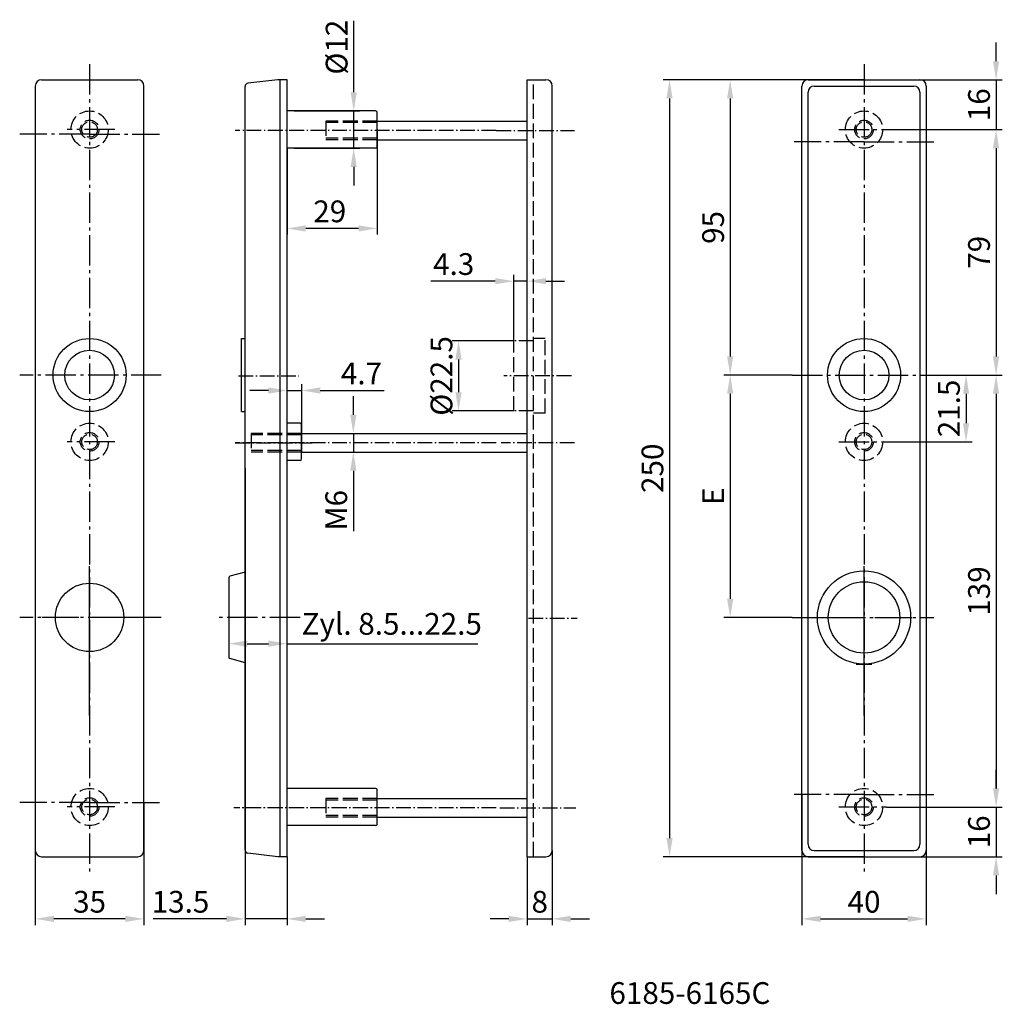
# Model space of a CAD drawing. Extents: x -345 to -29, y -118 to 199.
import ezdxf

# ---------------------------------------------------------------- set-up
doc = ezdxf.new("R2010")
doc.units = 0
doc.header["$PDMODE"] = 1
for name, pattern in [('AM_ISO08W050', [18, 12, -1.5, 3, -1.5]), ('GEN3', [6.25, 4.75, -1.5]), ('GEN7', [13.75, 9.75, -1.5, 1, -1.5]), ('GEN7A', [6.875, 4.75, -0.875, 0.375, -0.875])]:
    doc.linetypes.add(name, pattern=pattern)
doc.layers.get('0').update_dxf_attribs({"linetype": 'CONTINUOUS'})
doc.layers.get('DEFPOINTS').update_dxf_attribs({"linetype": 'CONTINUOUS'})
for name, color, linetype in [('1', 4, 'CONTINUOUS'), ('3', 6, 'GEN3'), ('4', 3, 'CONTINUOUS'), ('5', 3, 'CONTINUOUS'), ('6', 2, 'CONTINUOUS'), ('7', 1, 'GEN7'), ('7A', 1, 'GEN7A')]:
    doc.layers.add(name, color=color, linetype=linetype)
doc.layers.add('AM_7', color=1, linetype='AM_ISO08W050', lineweight=25)
doc.styles.get("Standard").update_dxf_attribs({"font": 'ISOCP'})
doc.dimstyles.new('GEN-ISO', dxfattribs={"dimtxt": 3.5, "dimasz": 3, "dimexe": 1, "dimexo": 0, "dimgap": 1, "dimtad": 1, "dimdec": 4, "dimdsep": 46, "dimtxsty": 'STANDARD', "dimcen": 0, "dimclrd": 256, "dimclre": 256, "dimclrt": 2, "dimadec": 0, "dimazin": 0, "dimtp": 0.1, "dimtm": 0.1, "dimtfac": 0.71, "dimtdec": 4, "dimtmove": 0, "dimatfit": 3, "dimfxl": 1, "dimtolj": 1, "dimtzin": 0, "dimarcsym": 0})
doc.dimstyles.new('GEN-ISO$0', dxfattribs={"dimtxt": 3.5, "dimasz": 3, "dimexe": 1, "dimexo": 0, "dimgap": 1, "dimtad": 1, "dimdec": 4, "dimdsep": 46, "dimtxsty": 'STANDARD', "dimcen": 0, "dimclrd": 256, "dimclre": 256, "dimclrt": 2, "dimadec": 0, "dimazin": 0, "dimtp": 0.1, "dimtm": 0.1, "dimtfac": 0.71, "dimtdec": 4, "dimtmove": 0, "dimatfit": 3, "dimfxl": 1, "dimtolj": 1, "dimtzin": 0, "dimarcsym": 0})

# ---------------------------------------------------------------- blocks, each defined once
blk = doc.blocks.new('*D31')
at = {"layer": '5', "lineweight": -2}
for p, q in [((-73.65, 179.59), (-138.24, 179.59)), ((-136.24, 173.59), (-136.24, -64.41)), ((-73.65, -70.41), (-138.24, -70.41))]:
    blk.add_line(p, q, dxfattribs=at)
at = {"layer": '5'}
for points in [[(-137.24, 173.59), (-135.24, 173.59), (-136.24, 179.59)], [(-137.24, -64.41), (-135.24, -64.41), (-136.24, -70.41)]]:
    blk.add_solid(points, dxfattribs=at)
at = {"layer": 'DEFPOINTS', "color": 0}
for p in [(-73.65, 179.59), (-136.24, -70.41), (-73.65, -70.41)]:
    blk.add_point(p, dxfattribs=at)
at = {"layer": '5', "color": 2, "insert": (-141.74, 54.59), "char_height": 7, "attachment_point": 5, "rotation": 90}
blk.add_mtext('\\A1;250', dxfattribs=at)
blk = doc.blocks.new('*D32')
at = {"layer": '5', "lineweight": -2}
for p, q in [((-73.65, 179.59), (-118.73, 179.59)), ((-116.73, 173.59), (-116.73, 90.59)), ((-96.73, 84.59), (-118.73, 84.59))]:
    blk.add_line(p, q, dxfattribs=at)
at = {"layer": '5'}
for points in [[(-117.73, 173.59), (-115.73, 173.59), (-116.73, 179.59)], [(-117.73, 90.59), (-115.73, 90.59), (-116.73, 84.59)]]:
    blk.add_solid(points, dxfattribs=at)
at = {"layer": 'DEFPOINTS', "color": 0}
for p in [(-73.65, 179.59), (-116.73, 84.59), (-96.73, 84.59)]:
    blk.add_point(p, dxfattribs=at)
at = {"layer": '5', "color": 2, "insert": (-122.23, 132.09), "char_height": 7, "attachment_point": 5, "rotation": 90}
blk.add_mtext('\\A1;95', dxfattribs=at)
blk = doc.blocks.new('*D33')
at = {"layer": '5', "lineweight": -2}
for p, q in [((-96.73, 84.59), (-118.73, 84.59)), ((-116.73, 78.59), (-116.73, 12.59)), ((-96.73, 6.59), (-118.73, 6.59))]:
    blk.add_line(p, q, dxfattribs=at)
at = {"layer": '5'}
for points in [[(-117.73, 78.59), (-115.73, 78.59), (-116.73, 84.59)], [(-117.73, 12.59), (-115.73, 12.59), (-116.73, 6.59)]]:
    blk.add_solid(points, dxfattribs=at)
at = {"layer": 'DEFPOINTS', "color": 0}
for p in [(-96.73, 84.59), (-116.73, 6.59), (-96.73, 6.59)]:
    blk.add_point(p, dxfattribs=at)
at = {"layer": '5', "color": 2, "insert": (-122.23, 45.59), "char_height": 7, "attachment_point": 5, "rotation": 90}
blk.add_mtext('\\A1;E', dxfattribs=at)
blk = doc.blocks.new('*D34')
at = {"layer": '5', "lineweight": -2}
for p, q in [((-66.46, 163.59), (-29.15, 163.59)), ((-31.15, 157.59), (-31.15, 90.59)), ((-51.15, 84.59), (-29.15, 84.59))]:
    blk.add_line(p, q, dxfattribs=at)
at = {"layer": '5'}
for points in [[(-32.15, 157.59), (-30.15, 157.59), (-31.15, 163.59)], [(-32.15, 90.59), (-30.15, 90.59), (-31.15, 84.59)]]:
    blk.add_solid(points, dxfattribs=at)
at = {"layer": 'DEFPOINTS', "color": 0}
for p in [(-66.46, 163.59), (-51.15, 84.59), (-31.15, 84.59)]:
    blk.add_point(p, dxfattribs=at)
at = {"layer": '5', "color": 2, "insert": (-36.65, 124.09), "char_height": 7, "attachment_point": 5, "rotation": 90}
blk.add_mtext('\\A1;79', dxfattribs=at)
blk = doc.blocks.new('*D35')
at = {"layer": '5', "lineweight": -2}
for p, q in [((-31.15, 185.59), (-31.15, 191.59)), ((-73.65, 179.59), (-29.15, 179.59)), ((-31.15, 179.59), (-31.15, 163.59)), ((-66.46, 163.59), (-29.15, 163.59)), ((-31.15, 157.59), (-31.15, 151.59))]:
    blk.add_line(p, q, dxfattribs=at)
at = {"layer": '5'}
for points in [[(-32.15, 185.59), (-30.15, 185.59), (-31.15, 179.59)], [(-32.15, 157.59), (-30.15, 157.59), (-31.15, 163.59)]]:
    blk.add_solid(points, dxfattribs=at)
at = {"layer": 'DEFPOINTS', "color": 0}
for p in [(-73.65, 179.59), (-66.46, 163.59), (-31.15, 163.59)]:
    blk.add_point(p, dxfattribs=at)
at = {"layer": '5', "color": 2, "insert": (-36.65, 171.59), "char_height": 7, "attachment_point": 5, "rotation": 90}
blk.add_mtext('\\A1;16', dxfattribs=at)
blk = doc.blocks.new('*D36')
at = {"layer": '5', "lineweight": -2}
for p, q in [((-51.15, 84.59), (-38.82, 84.59)), ((-40.82, 78.59), (-40.82, 69.09)), ((-66.46, 63.09), (-38.82, 63.09))]:
    blk.add_line(p, q, dxfattribs=at)
at = {"layer": '5'}
for points in [[(-41.82, 78.59), (-39.82, 78.59), (-40.82, 84.59)], [(-41.82, 69.09), (-39.82, 69.09), (-40.82, 63.09)]]:
    blk.add_solid(points, dxfattribs=at)
at = {"layer": 'DEFPOINTS', "color": 0}
for p in [(-51.15, 84.59), (-66.46, 63.09), (-40.82, 63.09)]:
    blk.add_point(p, dxfattribs=at)
at = {"layer": '5', "color": 2, "insert": (-46.32, 73.84), "char_height": 7, "attachment_point": 5, "rotation": 90}
blk.add_mtext('\\A1;21.5', dxfattribs=at)
blk = doc.blocks.new('*D37')
at = {"layer": '5', "lineweight": -2}
for p, q in [((-51.15, 84.59), (-29.15, 84.59)), ((-31.15, 78.59), (-31.15, -48.41)), ((-66.46, -54.41), (-29.15, -54.41))]:
    blk.add_line(p, q, dxfattribs=at)
at = {"layer": '5'}
for points in [[(-32.15, 78.59), (-30.15, 78.59), (-31.15, 84.59)], [(-32.15, -48.41), (-30.15, -48.41), (-31.15, -54.41)]]:
    blk.add_solid(points, dxfattribs=at)
at = {"layer": 'DEFPOINTS', "color": 0}
for p in [(-51.15, 84.59), (-66.46, -54.41), (-31.15, -54.41)]:
    blk.add_point(p, dxfattribs=at)
at = {"layer": '5', "color": 2, "insert": (-36.65, 15.09), "char_height": 7, "attachment_point": 5, "rotation": 90}
blk.add_mtext('\\A1;139', dxfattribs=at)
blk = doc.blocks.new('*D38')
at = {"layer": '5', "lineweight": -2}
for p, q in [((-31.15, -48.41), (-31.15, -42.41)), ((-66.46, -54.41), (-29.15, -54.41)), ((-31.15, -54.41), (-31.15, -70.41)), ((-73.65, -70.41), (-29.15, -70.41)), ((-31.15, -76.41), (-31.15, -82.41))]:
    blk.add_line(p, q, dxfattribs=at)
at = {"layer": '5'}
for points in [[(-32.15, -48.41), (-30.15, -48.41), (-31.15, -54.41)], [(-32.15, -76.41), (-30.15, -76.41), (-31.15, -70.41)]]:
    blk.add_solid(points, dxfattribs=at)
at = {"layer": 'DEFPOINTS', "color": 0}
for p in [(-66.46, -54.41), (-73.65, -70.41), (-31.15, -70.41)]:
    blk.add_point(p, dxfattribs=at)
at = {"layer": '5', "color": 2, "insert": (-36.65, -62.41), "char_height": 7, "attachment_point": 5, "rotation": 90}
blk.add_mtext('\\A1;16', dxfattribs=at)
blk = doc.blocks.new('*D39')
at = {"layer": '5', "lineweight": -2}
for p, q in [((-272.83, 54.59), (-272.83, -92.41)), ((-259.33, -70.41), (-259.33, -92.41)), ((-278.83, -90.41), (-302.42, -90.41)), ((-259.33, -90.41), (-272.83, -90.41)), ((-253.33, -90.41), (-247.33, -90.41))]:
    blk.add_line(p, q, dxfattribs=at)
at = {"layer": '5'}
for points in [[(-278.83, -89.41), (-278.83, -91.41), (-272.83, -90.41)], [(-253.33, -89.41), (-253.33, -91.41), (-259.33, -90.41)]]:
    blk.add_solid(points, dxfattribs=at)
at = {"layer": 'DEFPOINTS', "color": 0}
for p in [(-272.83, 54.59), (-259.33, -70.41), (-272.83, -90.41)]:
    blk.add_point(p, dxfattribs=at)
at = {"layer": '5', "color": 2, "insert": (-293.63, -84.91), "char_height": 7, "attachment_point": 5}
blk.add_mtext('\\A1;13.5', dxfattribs=at)
blk = doc.blocks.new('*D40')
at = {"layer": '5', "lineweight": -2}
for p, q in [((-237.88, 175.59), (-237.88, 198.61)), ((-257.08, 169.59), (-235.88, 169.59)), ((-237.88, 157.59), (-237.88, 169.59)), ((-257.08, 157.59), (-235.88, 157.59)), ((-237.88, 151.59), (-237.88, 145.59))]:
    blk.add_line(p, q, dxfattribs=at)
at = {"layer": '5'}
for points in [[(-238.88, 175.59), (-236.88, 175.59), (-237.88, 169.59)], [(-238.88, 151.59), (-236.88, 151.59), (-237.88, 157.59)]]:
    blk.add_solid(points, dxfattribs=at)
at = {"layer": 'DEFPOINTS', "color": 0}
for p in [(-257.08, 169.59), (-257.08, 157.59), (-237.88, 157.59)]:
    blk.add_point(p, dxfattribs=at)
at = {"layer": '5', "color": 2, "insert": (-243.38, 190.1), "char_height": 7, "attachment_point": 5, "rotation": 90}
blk.add_mtext('\\A1;%%c12', dxfattribs=at)
blk = doc.blocks.new('*D41')
at = {"layer": '5', "lineweight": -2}
for p, q in [((-230.33, 163.59), (-230.33, 129.77)), ((-259.33, 157.59), (-259.33, 129.77)), ((-236.33, 131.77), (-253.33, 131.77))]:
    blk.add_line(p, q, dxfattribs=at)
at = {"layer": '5'}
for points in [[(-253.33, 132.77), (-253.33, 130.77), (-259.33, 131.77)], [(-236.33, 132.77), (-236.33, 130.77), (-230.33, 131.77)]]:
    blk.add_solid(points, dxfattribs=at)
at = {"layer": 'DEFPOINTS', "color": 0}
for p in [(-230.33, 163.59), (-259.33, 157.59), (-259.33, 131.77)]:
    blk.add_point(p, dxfattribs=at)
at = {"layer": '5', "color": 2, "insert": (-245.59, 137.27), "char_height": 7, "attachment_point": 5}
blk.add_mtext('\\A1;29', dxfattribs=at)
blk = doc.blocks.new('*D42')
at = {"layer": '5', "lineweight": -2}
for p, q in [((-238, 71.81), (-238, 77.81)), ((-254.63, 65.81), (-236, 65.81)), ((-238, 65.81), (-238, 59.81)), ((-254.63, 59.81), (-236, 59.81)), ((-238, 53.81), (-238, 34.36))]:
    blk.add_line(p, q, dxfattribs=at)
at = {"layer": '5'}
for points in [[(-239, 71.81), (-237, 71.81), (-238, 65.81)], [(-239, 53.81), (-237, 53.81), (-238, 59.81)]]:
    blk.add_solid(points, dxfattribs=at)
at = {"layer": 'DEFPOINTS', "color": 0}
for p in [(-254.63, 65.81), (-254.63, 59.81), (-238, 59.81)]:
    blk.add_point(p, dxfattribs=at)
at = {"layer": '5', "color": 2, "insert": (-243.5, 41.08), "char_height": 7, "attachment_point": 5, "rotation": 90}
blk.add_mtext('\\A1;M6', dxfattribs=at)
blk = doc.blocks.new('*D43')
at = {"layer": '5', "lineweight": -2}
for p, q in [((-186.31, 95.56), (-206.15, 95.56)), ((-204.15, 89.56), (-204.15, 79.06)), ((-186.31, 73.06), (-206.15, 73.06))]:
    blk.add_line(p, q, dxfattribs=at)
at = {"layer": '5'}
for points in [[(-205.15, 89.56), (-203.15, 89.56), (-204.15, 95.56)], [(-205.15, 79.06), (-203.15, 79.06), (-204.15, 73.06)]]:
    blk.add_solid(points, dxfattribs=at)
at = {"layer": 'DEFPOINTS', "color": 0}
for p in [(-186.31, 95.56), (-204.15, 73.06), (-186.31, 73.06)]:
    blk.add_point(p, dxfattribs=at)
at = {"layer": '5', "color": 2, "insert": (-209.65, 84.31), "char_height": 7, "attachment_point": 5, "rotation": 90}
blk.add_mtext('\\A1;%%c22.5', dxfattribs=at)
blk = doc.blocks.new('*D44')
at = {"layer": '5', "lineweight": -2}
for p, q in [((-192.31, 114.8), (-213.1, 114.8)), ((-186.31, 95.56), (-186.31, 116.8)), ((-182.01, 114.8), (-186.31, 114.8)), ((-182.01, 95.56), (-182.01, 116.8)), ((-176.01, 114.8), (-170.01, 114.8))]:
    blk.add_line(p, q, dxfattribs=at)
at = {"layer": '5'}
for points in [[(-192.31, 115.8), (-192.31, 113.8), (-186.31, 114.8)], [(-176.01, 115.8), (-176.01, 113.8), (-182.01, 114.8)]]:
    blk.add_solid(points, dxfattribs=at)
at = {"layer": 'DEFPOINTS', "color": 0}
for p in [(-182.01, 114.8), (-186.31, 95.56), (-182.01, 95.56)]:
    blk.add_point(p, dxfattribs=at)
at = {"layer": '5', "color": 2, "insert": (-205.71, 120.3), "char_height": 7, "attachment_point": 5}
blk.add_mtext('\\A1;4.3', dxfattribs=at)
blk = doc.blocks.new('*D45')
at = {"layer": '5', "lineweight": -2}
for p, q in [((-174.01, -68.41), (-174.01, -92.41)), ((-182.01, -70.41), (-182.01, -92.41)), ((-188.01, -90.41), (-194.01, -90.41)), ((-182.01, -90.41), (-174.01, -90.41)), ((-168.01, -90.41), (-162.01, -90.41))]:
    blk.add_line(p, q, dxfattribs=at)
at = {"layer": '5'}
for points in [[(-188.01, -89.41), (-188.01, -91.41), (-182.01, -90.41)], [(-168.01, -89.41), (-168.01, -91.41), (-174.01, -90.41)]]:
    blk.add_solid(points, dxfattribs=at)
at = {"layer": 'DEFPOINTS', "color": 0}
for p in [(-174.01, -68.41), (-182.01, -70.41), (-174.01, -90.41)]:
    blk.add_point(p, dxfattribs=at)
at = {"layer": '5', "color": 2, "insert": (-178.01, -84.91), "char_height": 7, "attachment_point": 5}
blk.add_mtext('\\A1;8', dxfattribs=at)
blk = doc.blocks.new('*D46')
at = {"layer": '5', "lineweight": -2}
for p, q in [((-340.38, -52.91), (-340.38, -92.41)), ((-305.38, -52.91), (-305.38, -92.41)), ((-311.38, -90.41), (-334.38, -90.41))]:
    blk.add_line(p, q, dxfattribs=at)
at = {"layer": '5'}
for points in [[(-334.38, -89.41), (-334.38, -91.41), (-340.38, -90.41)], [(-311.38, -89.41), (-311.38, -91.41), (-305.38, -90.41)]]:
    blk.add_solid(points, dxfattribs=at)
at = {"layer": 'DEFPOINTS', "color": 0}
for p in [(-340.38, -52.91), (-305.38, -52.91), (-340.38, -90.41)]:
    blk.add_point(p, dxfattribs=at)
at = {"layer": '5', "color": 2, "insert": (-322.88, -84.91), "char_height": 7, "attachment_point": 5}
blk.add_mtext('\\A1;35', dxfattribs=at)
blk = doc.blocks.new('*D47')
at = {"layer": '5', "lineweight": -2}
for p, q in [((-93.65, -50.41), (-93.65, -92.41)), ((-53.65, -50.41), (-53.65, -92.41)), ((-87.65, -90.41), (-59.65, -90.41))]:
    blk.add_line(p, q, dxfattribs=at)
at = {"layer": '5'}
for points in [[(-87.65, -89.41), (-87.65, -91.41), (-93.65, -90.41)], [(-59.65, -89.41), (-59.65, -91.41), (-53.65, -90.41)]]:
    blk.add_solid(points, dxfattribs=at)
at = {"layer": 'DEFPOINTS', "color": 0}
for p in [(-93.65, -50.41), (-53.65, -50.41), (-53.65, -90.41)]:
    blk.add_point(p, dxfattribs=at)
at = {"layer": '5', "color": 2, "insert": (-73.65, -84.91), "char_height": 7, "attachment_point": 5}
blk.add_mtext('\\A1;40', dxfattribs=at)
blk = doc.blocks.new('*D48')
at = {"layer": '5', "lineweight": -2}
for p, q in [((-265.33, 79.61), (-271.33, 79.61)), ((-259.33, 59.81), (-259.33, 81.61)), ((-259.33, 79.61), (-254.63, 79.61)), ((-254.63, 59.81), (-254.63, 81.61)), ((-248.63, 79.61), (-228.13, 79.61))]:
    blk.add_line(p, q, dxfattribs=at)
at = {"layer": '5'}
for points in [[(-265.33, 80.61), (-265.33, 78.61), (-259.33, 79.61)], [(-248.63, 80.61), (-248.63, 78.61), (-254.63, 79.61)]]:
    blk.add_solid(points, dxfattribs=at)
at = {"layer": 'DEFPOINTS', "color": 0}
for p in [(-254.63, 79.61), (-259.33, 59.81), (-254.63, 59.81)]:
    blk.add_point(p, dxfattribs=at)
at = {"layer": '5', "color": 2, "insert": (-235.38, 85.11), "char_height": 7, "attachment_point": 5}
blk.add_mtext('\\A1;4.7', dxfattribs=at)
blk = doc.blocks.new('*D49')
at = {"layer": '5', "lineweight": -2}
for p, q in [((-278.12, 6.59), (-278.12, -3.85)), ((-259.33, -70.41), (-259.33, 0.15)), ((-272.12, -1.85), (-265.33, -1.85)), ((-259.33, -1.85), (-197.94, -1.85))]:
    blk.add_line(p, q, dxfattribs=at)
at = {"layer": '5'}
for points in [[(-272.12, -0.85), (-272.12, -2.85), (-278.12, -1.85)], [(-265.33, -0.85), (-265.33, -2.85), (-259.33, -1.85)]]:
    blk.add_solid(points, dxfattribs=at)
at = {"layer": 'DEFPOINTS', "color": 0}
for p in [(-278.12, 6.59), (-259.33, -1.85), (-259.33, -70.41)]:
    blk.add_point(p, dxfattribs=at)
at = {"layer": '5', "color": 2, "insert": (-225.64, 4.52), "char_height": 7, "attachment_point": 5}
blk.add_mtext('\\A1;Zyl. 8.5...22.5', dxfattribs=at)

msp = doc.modelspace()

# ---------------------------------------------------------------- linework, layer by layer
for p, q in [((-278.11541, 19.35067), (-278.11541, -6.17007)), ((-272.83086, 21.19744), (-277.74912, 19.83246)), ((-272.83086, -8.06196), (-277.75321, -6.65071))]:
    msp.add_line(p, q)
for centre, radius in [((-73.64728, 6.5903), 15), ((-322.87726, 6.5903), 11), ((-73.64728, 6.5903), 11.5)]:
    msp.add_circle(centre, radius)
for centre, start, end in [((-277.61541, 19.35067), 105.5110956, 180), ((-277.61541, -6.17007), 180, 254.0022541)]:
    msp.add_arc(centre, 0.5, start, end)
at = {"layer": '1'}
for p, q in [((-340.37726, 177.5903), (-340.37726, -68.4097)), ((-338.37726, 179.5903), (-307.37726, 179.5903)), ((-305.37726, -68.4097), (-305.37726, 177.5903)), ((-272.83086, -68.29712), (-272.83086, 177.47773)), ((-262.33086, 179.5903), (-271.95273, 178.47027)), ((-259.33086, 179.5903), (-262.33086, 179.5903)), ((-261.53086, -70.40969), (-261.53086, 179.5903)), ((-259.33086, -70.40969), (-259.33086, 179.5903)), ((-182.01101, -70.40969), (-182.01101, 179.5903)), ((-182.01101, 179.5903), (-176.01101, 179.5903)), ((-174.01101, -68.40969), (-174.01101, 177.5903)), ((-93.64728, -68.4097), (-93.64728, 177.5903)), ((-91.64728, 179.5903), (-55.64728, 179.5903)), ((-53.64728, 177.5903), (-53.64728, -68.4097)), ((-230.83086, 169.59031), (-259.33086, 169.59031)), ((-230.33086, 158.09031), (-230.33086, 169.09031)), ((-230.33086, 166.30686), (-182.01101, 166.30686)), ((-230.33086, 160.30686), (-182.01101, 160.30686)), ((-230.83086, 157.59031), (-259.33086, 157.59031)), ((-273.94143, 96.3403), (-272.83086, 96.3403)), ((-273.94143, 72.8403), (-273.94143, 96.3403)), ((-273.94143, 72.8403), (-272.83086, 72.8403)), ((-255.13086, 69.09031), (-259.33086, 69.09031)), ((-254.63086, 57.59031), (-254.63086, 68.59031)), ((-254.63086, 65.80686), (-182.01101, 65.80686)), ((-255.13086, 57.09031), (-259.33086, 57.09031)), ((-254.63086, 59.80686), (-182.01101, 59.80686)), ((-230.83086, -48.4097), (-259.33086, -48.4097)), ((-230.33086, -59.9097), (-230.33086, -48.9097)), ((-230.33086, -51.69316), (-182.01101, -51.69316)), ((-230.33086, -57.69316), (-182.01101, -57.69316)), ((-230.83086, -60.4097), (-259.33086, -60.4097)), ((-262.33086, -70.40969), (-271.95273, -69.28966)), ((-338.37726, -70.4097), (-307.37726, -70.4097)), ((-259.33086, -70.40969), (-262.33086, -70.40969)), ((-182.01101, -70.40969), (-176.01101, -70.40969)), ((-91.64728, -70.4097), (-55.64728, -70.4097))]:
    msp.add_line(p, q, dxfattribs=at)
for centre, radius in [((-322.87726, 84.5903), 11.75), ((-73.64728, 84.5903), 11.75), ((-322.87726, 84.5903), 8), ((-73.64728, 84.5903), 8)]:
    msp.add_circle(centre, radius, dxfattribs=at)
for centre, radius, start, end in [((-338.37726, 177.5903), 2, 90, 180), ((-307.37726, 177.5903), 2, 0, 90), ((-271.83086, 177.47773), 1, 97, 180), ((-176.01101, 177.5903), 2, 0, 90), ((-91.64728, 177.5903), 2, 90, 180), ((-55.64728, 177.5903), 2, 0, 90), ((-230.83086, 169.09031), 0.5, 0, 90), ((-230.83086, 158.09031), 0.5, 270, 0), ((-255.13086, 68.59031), 0.5, 0, 90), ((-255.13086, 57.59031), 0.5, 270, 0), ((-230.83086, -48.9097), 0.5, 0, 90), ((-230.83086, -59.9097), 0.5, 270, 0), ((-338.37726, -68.4097), 2, 180, 270), ((-307.37726, -68.4097), 2, 270, 0), ((-271.83086, -68.29712), 1, 180, 263), ((-176.01101, -68.40969), 2, 270, 0), ((-91.64728, -68.4097), 2, 180, 270), ((-55.64728, -68.4097), 2, 270, 0)]:
    msp.add_arc(centre, radius, start, end, dxfattribs=at)
at = {"layer": '3'}
for p, q in [((-180.01101, -70.40969), (-180.01101, 179.5903)), ((-230.33086, 166.30686), (-246.83086, 166.30686)), ((-246.83086, 166.30686), (-246.83086, 160.30686)), ((-230.33086, 165.80686), (-246.83086, 165.80686)), ((-230.33086, 160.80686), (-246.83086, 160.80686)), ((-230.33086, 160.30686), (-246.83086, 160.30686)), ((-186.31101, 73.05686), (-186.31101, 95.55686)), ((-176.31101, 96.3403), (-180.01101, 96.3403)), ((-176.31101, 72.27342), (-176.31101, 96.3403)), ((-176.31101, 72.27342), (-180.01101, 72.27342)), ((-254.63086, 65.80686), (-270.83086, 65.80686)), ((-270.83086, 65.80686), (-270.83086, 59.80686)), ((-254.63086, 65.30686), (-270.83086, 65.30686)), ((-254.63086, 60.30686), (-270.83086, 60.30686)), ((-254.63086, 59.80686), (-270.83086, 59.80686)), ((-230.33086, -51.69316), (-246.83086, -51.69316)), ((-246.83086, -51.69316), (-246.83086, -57.69316)), ((-230.33086, -52.19316), (-246.83086, -52.19316)), ((-230.33086, -57.19316), (-246.83086, -57.19316)), ((-230.33086, -57.69316), (-246.83086, -57.69316))]:
    msp.add_line(p, q, dxfattribs=at)
at = {"layer": '3', "linetype": 'GEN7A'}
for p, q in [((-180.01101, 95.55686), (-186.31101, 95.55686)), ((-180.01101, 73.05686), (-186.31101, 73.05686))]:
    msp.add_line(p, q, dxfattribs=at)
at = {"layer": '3'}
for centre, radius in [((-322.87726, 163.5903), 6), ((-73.64728, 163.5903), 6), ((-322.87726, 163.5903), 3), ((-322.87726, 163.5903), 2.5), ((-73.64728, 163.5903), 3), ((-73.64728, 163.5903), 2.5), ((-322.87726, 63.0903), 6), ((-73.64728, 63.0903), 6), ((-322.87726, 63.0903), 3), ((-322.87726, 63.0903), 2.5), ((-73.64728, 63.0903), 3), ((-73.64728, 63.0903), 2.5), ((-322.87726, -54.4097), 6), ((-73.64728, -54.4097), 6), ((-322.87726, -54.4097), 3), ((-322.87726, -54.4097), 2.5), ((-73.64728, -54.4097), 3), ((-73.64728, -54.4097), 2.5)]:
    msp.add_circle(centre, radius, dxfattribs=at)
at = {"layer": '4'}
for p, q in [((-89.64728, 177.5903), (-57.64728, 177.5903)), ((-91.64728, -66.4097), (-91.64728, 175.5903)), ((-55.64728, 175.5903), (-55.64728, -66.4097)), ((-89.64728, -68.4097), (-57.64728, -68.4097))]:
    msp.add_line(p, q, dxfattribs=at)
for centre, start, end in [((-89.64728, 175.5903), 90, 180), ((-57.64728, 175.5903), 0, 90), ((-89.64728, -66.4097), 180, 270), ((-57.64728, -66.4097), 270, 0)]:
    msp.add_arc(centre, 2, start, end, dxfattribs=at)
at = {"layer": '7'}
for p, q in [((-322.87726, 184.5903), (-322.87726, -75.4097)), ((-73.64728, 184.5903), (-73.64728, -75.4097)), ((-322.87726, 162.0903), (-345.37726, 162.0903)), ((-314.74218, 163.5903), (-330.05972, 163.5903)), ((-322.87726, 162.0903), (-300.37726, 162.0903)), ((-81.78237, 163.5903), (-66.46483, 163.5903)), ((-73.64728, 159.5903), (-96.14728, 159.5903)), ((-73.64728, 159.5903), (-51.14728, 159.5903)), ((-299.79541, 84.5903), (-345.37726, 84.5903)), ((-96.72913, 84.5903), (-51.14728, 84.5903)), ((-314.74218, 63.0903), (-330.05972, 63.0903)), ((-81.78237, 63.0903), (-66.46483, 63.0903)), ((-299.79541, 6.5903), (-345.37726, 6.5903)), ((-255.13956, 6.5903), (-281.53121, 6.5903)), ((-96.72913, 6.5903), (-51.14728, 6.5903)), ((-73.64728, -50.4097), (-96.14728, -50.4097)), ((-73.64728, -50.4097), (-51.14728, -50.4097)), ((-322.87726, -52.9097), (-345.37726, -52.9097)), ((-322.87726, -52.9097), (-300.37726, -52.9097)), ((-314.74218, -54.4097), (-330.05972, -54.4097)), ((-81.78237, -54.4097), (-66.46483, -54.4097))]:
    msp.add_line(p, q, dxfattribs=at)
at = {"layer": '7', "linetype": 'GEN7A'}
for p, q in [((-191.9915, 163.30686), (-276.0622, 163.30686)), ((-191.9915, 163.30686), (-166.77967, 163.30686)), ((-274.99719, 84.30686), (-255.55793, 84.30686)), ((-167.84468, 84.30686), (-189.53711, 84.30686)), ((-191.9915, 62.80686), (-276.0622, 62.80686)), ((-181.6623, 6.30685), (-165.97738, 6.30685)), ((-226.49147, -54.69316), (-276.4452, -54.69316)), ((-191.9915, -54.69316), (-276.0622, -54.69316)), ((-190.8504, -54.69316), (-166.39667, -54.69316))]:
    msp.add_line(p, q, dxfattribs=at)
at = {"layer": '7A'}
for p, q in [((-276.0622, 62.80686), (-251.19946, 62.80686)), ((-166.77967, 62.80686), (-190.44241, 62.80686))]:
    msp.add_line(p, q, dxfattribs=at)
at = {"layer": 'AM_7'}
for p, q in [((-322.87726, 2.5903), (-322.87726, 23.1403)), ((-73.64728, 2.5903), (-73.64728, 23.1403)), ((-322.87726, 10.0903), (-322.87726, 21.9903)), ((-73.64728, 10.0903), (-73.64728, 21.9903)), ((-322.87726, 10.0903), (-322.87726, 17.5403)), ((-326.37726, 6.5903), (-338.27726, 6.5903)), ((-326.37726, 6.5903), (-333.82726, 6.5903)), ((-311.92726, 6.5903), (-319.37726, 6.5903)), ((-307.47726, 6.5903), (-319.37726, 6.5903)), ((-89.04728, 6.5903), (-77.14728, 6.5903)), ((-84.59728, 6.5903), (-77.14728, 6.5903)), ((-70.14728, 6.5903), (-62.69728, 6.5903)), ((-70.14728, 6.5903), (-58.24728, 6.5903)), ((-322.87726, -8.8097), (-322.87726, 3.0903)), ((-73.64728, -8.8097), (-73.64728, 3.0903)), ((-322.87726, -24.9597), (-322.87726, -4.4097)), ((-322.87726, -9.9097), (-322.87726, -5.3597)), ((-322.87726, -10.9097), (-322.87726, -5.9097)), ((-73.64728, -24.9597), (-73.64728, -4.4097)), ((-73.64728, -9.9097), (-73.64728, -5.3597)), ((-73.64728, -10.9097), (-73.64728, -5.9097)), ((-76.14728, -8.4097), (-71.14728, -8.4097)), ((-322.87726, -15.9097), (-322.87726, -10.9097)), ((-322.87726, -23.8097), (-322.87726, -11.9097)), ((-73.64728, -15.9097), (-73.64728, -10.9097)), ((-73.64728, -23.8097), (-73.64728, -11.9097)), ((-322.87726, -21.4597), (-322.87726, -16.9097)), ((-73.64728, -21.4597), (-73.64728, -16.9097))]:
    msp.add_line(p, q, dxfattribs=at)

# ---------------------------------------------------------------- texts
at = {"layer": '6'}
msp.add_text('6185-6165C', height=7, dxfattribs=at).set_placement((-155.58739, -117.77885))

# ---------------------------------------------------------------- dimensions: what is measured, and where the dimension line sits
at = {"layer": '5'}
for base, p1, p2, text, picture, middle in [((-237.88138, 157.59031), (-257.08086, 169.59031), (-257.08086, 157.59031), '%%c<>', '*D40', (-237.88138, 190.10052)), ((-204.1488, 73.05686), (-186.31101, 95.55686), (-186.31101, 73.05686), '%%c<>', '*D43', (-204.1488, 84.30686)), ((-237.99687, 59.80686), (-254.63086, 65.80686), (-254.63086, 59.80686), 'M<>', '*D42', (-237.99687, 41.08324))]:
    dim = msp.add_linear_dim(base=base, p1=p1, p2=p2, angle=90, text=text, dimstyle='GEN-ISO$0', override={"dimscale": 2}, dxfattribs=at)
    dim.commit()
    dim.dimension.update_dxf_attribs({"geometry": picture, "text_midpoint": middle, "dimtype": 160})
for base, p1, p2, angle, dimstyle, override, picture, middle in [((-31.14728, 163.5903), (-73.64728, 179.5903), (-66.46483, 163.5903), 90, 'GEN-ISO', {"dimscale": 2}, '*D35', (-36.64728, 171.5903)), ((-136.24213, -70.4097), (-73.64728, 179.5903), (-73.64728, -70.4097), 90, 'GEN-ISO', {"dimscale": 2}, '*D31', (-141.74282, 54.5903)), ((-116.72913, 84.5903), (-73.64728, 179.5903), (-96.72913, 84.5903), 90, 'GEN-ISO', {"dimscale": 2}, '*D32', (-122.22913, 132.0903)), ((-31.14728, 84.5903), (-66.46483, 163.5903), (-51.14728, 84.5903), 90, 'GEN-ISO', {"dimscale": 2}, '*D34', (-36.64728, 124.0903)), ((-40.82142, 63.0903), (-51.14728, 84.5903), (-66.46483, 63.0903), 90, 'GEN-ISO', {"dimscale": 2}, '*D36', (-46.3221, 73.8403)), ((-31.14728, -54.4097), (-51.14728, 84.5903), (-66.46483, -54.4097), 90, 'GEN-ISO', {"dimscale": 2}, '*D37', (-36.64728, 15.0903)), ((-272.83086, -90.40969), (-259.33086, -70.40969), (-272.83086, 54.5903), 180, 'GEN-ISO', {"dimscale": 2}, '*D39', (-293.62584, -84.90969)), ((-31.14728, -70.4097), (-66.46483, -54.4097), (-73.64728, -70.4097), 90, 'GEN-ISO', {"dimscale": 2}, '*D38', (-36.64728, -62.4097)), ((-53.64728, -90.4097), (-93.64728, -50.4097), (-53.64728, -50.4097), 0, 'GEN-ISO$0', {"dimscale": 2, "dimdec": 1}, '*D47', (-73.64728, -84.9097)), ((-340.37726, -90.4097), (-305.37726, -52.9097), (-340.37726, -52.9097), 180, 'GEN-ISO', {"dimscale": 2}, '*D46', (-322.87726, -84.9097))]:
    dim = msp.add_linear_dim(base=base, p1=p1, p2=p2, angle=angle, dimstyle=dimstyle, override=override, dxfattribs=at)
    dim.commit()
    dim.dimension.update_dxf_attribs({"geometry": picture, "text_midpoint": middle})
dim = msp.add_linear_dim(base=(-259.33086, 131.7678), p1=(-230.33086, 163.59031), p2=(-259.33086, 157.59031), angle=180, dimstyle='GEN-ISO$0', override={"dimscale": 2}, dxfattribs=at)
dim.commit()
dim.dimension.update_dxf_attribs({"geometry": '*D41', "text_midpoint": (-245.58927, 131.7678), "dimtype": 160})
dim = msp.add_linear_dim(base=(-182.01101, 114.80102), p1=(-186.31101, 95.55686), p2=(-182.01101, 95.55686), dimstyle='GEN-ISO$0', override={"dimscale": 2}, dxfattribs=at)
dim.commit()
dim.dimension.update_dxf_attribs({"geometry": '*D44', "text_midpoint": (-205.70598, 114.80102), "dimtype": 160})
for base, p1, p2, picture, middle in [((-254.63086, 79.61344), (-259.33086, 59.80686), (-254.63086, 59.80686), '*D48', (-235.38086, 85.11344)), ((-174.01101, -90.40969), (-182.01101, -70.40969), (-174.01101, -68.40969), '*D45', (-178.01101, -84.90969))]:
    dim = msp.add_linear_dim(base=base, p1=p1, p2=p2, dimstyle='GEN-ISO$0', override={"dimscale": 2}, dxfattribs=at)
    dim.commit()
    dim.dimension.update_dxf_attribs({"geometry": picture, "text_midpoint": middle})
dim = msp.add_linear_dim(base=(-116.72913, 6.5903), p1=(-96.72913, 84.5903), p2=(-96.72913, 6.5903), angle=90, text='E', dimstyle='GEN-ISO', override={"dimscale": 2}, dxfattribs=at)
dim.commit()
dim.dimension.update_dxf_attribs({"geometry": '*D33', "text_midpoint": (-122.22913, 45.5903)})
dim = msp.add_linear_dim(base=(-259.33086, -1.85409), p1=(-278.11541, 6.5903), p2=(-259.33086, -70.40969), text='Zyl. 8.5...22.5', dimstyle='GEN-ISO$0', override={"dimscale": 2}, dxfattribs=at)
dim.commit()
dim.dimension.update_dxf_attribs({"geometry": '*D49', "text_midpoint": (-225.63589, -1.85409), "dimtype": 160})

doc.saveas('drawing.dxf')
